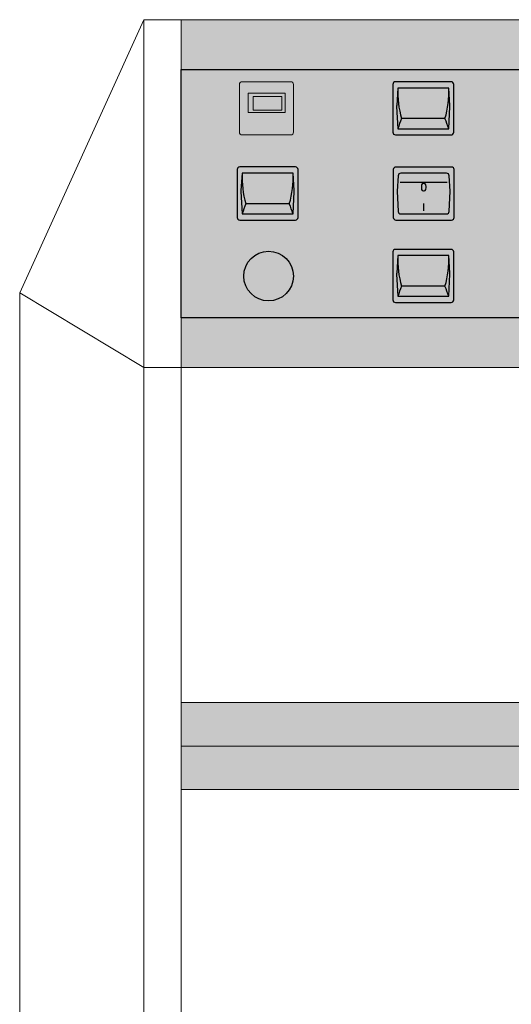
# Model space of a CAD drawing. Units: millimetres. Extents: x 29 to 386, y 42 to 261.
# Drawn here: x 42 to 52, y 134 to 154 of the extents above; entities that cross this region are included whole.
import ezdxf

# ---------------------------------------------------------------- set-up
doc = ezdxf.new("R2010")
doc.units = ezdxf.units.MM
doc.layers.add('DD-regul-D', color=7, linetype='Continuous')

msp = doc.modelspace()

# ---------------------------------------------------------------- hatches: boundary and pattern name
at = {"linetype": 'Continuous'}
h = msp.add_hatch(color=252, dxfattribs=at)
h.paths.add_polyline_path([(45.42886721592244, 154.1363385185202), (82.99817122409799, 154.1363385185202), (82.99817122409799, 153.1209519237046), (45.42886721592244, 153.1209519237046)])
h.paths.add_polyline_path([(45.42886721592244, 148.0440189496269), (82.99817122409799, 148.0440189496269), (82.99817122409799, 147.0286323548113), (45.42886721592244, 147.0286323548113)])
h = msp.add_hatch(color=252)
edge = h.paths.add_edge_path()
edge.add_line((46.68023853891241, 152.8682772244728), (47.67136978950357, 152.8682772244728))
edge.add_arc((47.67136978950363, 152.8100555228505), 0.05822170162221493, 5.678657544194721e-11, 90.00000000005679, ccw=False)
edge.add_line((47.72959149112584, 152.8100555228506), (47.72959149112584, 151.8386964850059))
edge.add_arc((47.6713697895036, 151.838696485006), 0.05822170162222937, 269.9999999999574, 359.9999999999574, ccw=False)
edge.add_line((47.67136978950357, 151.7804747833837), (46.68023853891241, 151.7804747833837))
edge.add_arc((46.68023853891235, 151.838696485006), 0.05822170162222937, 180.0000000000426, 270.0000000000426, ccw=False)
edge.add_line((46.62201683729013, 151.8386964850059), (46.62201683729013, 152.8100555228506))
edge.add_arc((46.68023853891235, 152.8100555228505), 0.05822170162221493, 89.99999999994321, 179.9999999999432, ccw=False)
h = msp.add_hatch(color=252)
edge = h.paths.add_edge_path()
edge.add_line((50.95312919115558, 152.8671052750007), (49.81345673221428, 152.8671052750007))
edge.add_arc((49.81345673221428, 152.8140132235434), 0.05309205145733149, 90.00000000001558, 180.0000000000156)
edge.add_line((49.76036468075695, 152.8140132235434), (49.76036468075695, 151.8347387843131))
edge.add_arc((49.81345673221436, 151.8347387843132), 0.05309205145740364, 180.0000000000312, 270.0000000000312)
edge.add_line((49.81345673221439, 151.7816467328558), (50.95312919115558, 151.7816467328558))
edge.add_arc((50.95312919115561, 151.8347387843132), 0.05309205145740364, 269.9999999999669, 359.9999999999689)
edge.add_line((51.00622124261302, 151.8347387843131), (51.00622124261302, 152.8140132235434))
edge.add_arc((50.95312919115561, 152.8140132235434), 0.05309205145738922, 4.671603826224324e-11, 90.00000000004673)
h = msp.add_hatch(color=252)
edge = h.paths.add_edge_path()
edge.add_line((50.95312919115558, 152.8671052750007), (49.81345673221428, 152.8671052750007))
edge.add_arc((49.81345673221428, 152.8140132235434), 0.05309205145733149, 90.00000000001558, 180.0000000000156)
edge.add_line((49.76036468075695, 152.8140132235434), (49.76036468075695, 151.8347387843131))
edge.add_arc((49.81345673221436, 151.8347387843132), 0.05309205145740364, 180.0000000000312, 270.0000000000312)
edge.add_line((49.81345673221439, 151.7816467328558), (50.95312919115558, 151.7816467328558))
edge.add_arc((50.95312919115561, 151.8347387843132), 0.05309205145740364, 269.9999999999669, 359.9999999999689)
edge.add_line((51.00622124261302, 151.8347387843131), (51.00622124261302, 152.8140132235434))
edge.add_arc((50.95312919115561, 152.8140132235434), 0.05309205145738922, 4.671603826224324e-11, 90.00000000004673)
msp.add_hatch(color=240).paths.add_polyline_path([(47.48722574603271, 152.5671750435888), (46.9024884838514, 152.5671750435888), (46.9024884838514, 152.2854379990833), (47.48722574603271, 152.2854379990833)])
h = msp.add_hatch(color=252)
edge = h.paths.add_edge_path()
edge.add_line((47.76900532099334, 151.1263526835922), (46.62933286205204, 151.1263526835922))
edge.add_arc((46.62933286205204, 151.0732606321348), 0.05309205145733149, 90.00000000001558, 180.0000000000156)
edge.add_line((46.57624081059471, 151.0732606321348), (46.57624081059471, 150.0939861929045))
edge.add_arc((46.6293328620521, 150.0939861929046), 0.05309205145740364, 180.0000000000312, 270.0000000000312)
edge.add_line((46.62933286205212, 150.0408941414472), (47.76900532099332, 150.0408941414472))
edge.add_arc((47.76900532099337, 150.0939861929046), 0.05309205145740364, 269.9999999999688, 359.9999999999689)
edge.add_line((47.82209737245076, 150.0939861929045), (47.82209737245076, 151.0732606321348))
edge.add_arc((47.76900532099337, 151.0732606321348), 0.05309205145738922, 4.671603826224324e-11, 90.00000000004673)
h = msp.add_hatch(color=252)
edge = h.paths.add_edge_path()
edge.add_line((47.76900532099334, 151.1263526835922), (46.62933286205204, 151.1263526835922))
edge.add_arc((46.62933286205204, 151.0732606321348), 0.05309205145733149, 90.00000000001558, 180.0000000000156)
edge.add_line((46.57624081059471, 151.0732606321348), (46.57624081059471, 150.0939861929045))
edge.add_arc((46.6293328620521, 150.0939861929046), 0.05309205145740364, 180.0000000000312, 270.0000000000312)
edge.add_line((46.62933286205212, 150.0408941414472), (47.76900532099332, 150.0408941414472))
edge.add_arc((47.76900532099337, 150.0939861929046), 0.05309205145740364, 269.9999999999688, 359.9999999999689)
edge.add_line((47.82209737245076, 150.0939861929045), (47.82209737245076, 151.0732606321348))
edge.add_arc((47.76900532099337, 151.0732606321348), 0.05309205145738922, 4.671603826224324e-11, 90.00000000004673)
h = msp.add_hatch(color=252)
edge = h.paths.add_edge_path()
edge.add_line((50.96047860462998, 151.1244258570536), (49.82246264635579, 151.1244258570536))
edge.add_arc((49.82246264635576, 151.0714109742756), 0.05301488277795532, 89.99999999993761, 179.9999999999376)
edge.add_line((49.76944776357779, 151.0714109742756), (49.7694477635779, 150.0935598990559))
edge.add_arc((49.82246264635593, 150.0935598990559), 0.05301488277801304, 180, 270)
edge.add_line((49.82246264635593, 150.0405450162779), (50.96047860463001, 150.0405450162778))
edge.add_arc((50.96047860463001, 150.0935598990558), 0.05301488277799862, 269.9999999999824, 359.9999999999844)
edge.add_line((51.01349348740801, 150.0935598990558), (51.01349348740801, 151.0714109742757))
edge.add_arc((50.96047860463004, 151.0714109742756), 0.05301488277795532, 6.237871775723878e-11, 90.00000000006237)
edge = h.paths.add_edge_path(flags=16)
edge.add_line((50.39147062549297, 150.9967851481327), (49.92179346461405, 150.9967851481327))
edge.add_arc((49.92179346461403, 150.9437702653548), 0.05301488277789761, 89.9999999999961, 176.0965159481959)
edge.add_line((49.86890156888349, 150.9473793042829), (49.84750953403675, 150.6338705560726))
edge.add_arc((49.90040142976765, 150.6302615171442), 0.05301488277830432, 176.0965159478815, 183.0797538564467)
edge.add_line((49.84746311546341, 150.6274132414163), (49.86957359197133, 150.2164658941429))
edge.add_arc((49.92251190627518, 150.219314169871), 0.05301488277791987, 183.0797538566878, 269.9999999999298)
edge.add_line((49.92251190627512, 150.1662992870931), (50.39147062549297, 150.1662992870931))
edge.add_line((50.39147062549297, 150.1662992870931), (50.86042934471071, 150.1662992870931))
edge.add_arc((50.86042934471071, 150.2193141698711), 0.05301488277802749, 269.999999999963, 356.9202461432092)
edge.add_line((50.91336765901467, 150.2164658941429), (50.93547813552247, 150.6274132414163))
edge.add_arc((50.88253982121832, 150.6302615171458), 0.05301488277829276, 356.9202461417722, 3.903484050337389)
edge.add_line((50.93543171694934, 150.6338705560726), (50.91403968210243, 150.9473793042829))
edge.add_arc((50.86114778637189, 150.9437702653548), 0.05301488277792116, 3.903484051834119, 90.00000000001948)
edge.add_line((50.86114778637186, 150.9967851481327), (50.39147062549297, 150.9967851481327))
h = msp.add_hatch(color=92)
edge = h.paths.add_edge_path()
edge.add_line((50.39147062549297, 150.9967851481327), (49.92179346461405, 150.9967851481327))
edge.add_arc((49.92179346461403, 150.9437702653548), 0.05301488277789761, 89.9999999999961, 176.0965159481959)
edge.add_line((49.86890156888349, 150.9473793042829), (49.84750953403675, 150.6338705560726))
edge.add_arc((49.90040142976765, 150.6302615171442), 0.05301488277830432, 176.0965159478815, 183.0797538564467)
edge.add_line((49.84746311546341, 150.6274132414163), (49.86957359197133, 150.2164658941429))
edge.add_arc((49.92251190627518, 150.219314169871), 0.05301488277791987, 183.0797538566878, 269.9999999999298)
edge.add_line((49.92251190627512, 150.1662992870931), (50.39147062549297, 150.1662992870931))
edge.add_line((50.39147062549297, 150.1662992870931), (50.86042934471071, 150.1662992870931))
edge.add_arc((50.86042934471071, 150.2193141698711), 0.05301488277802749, 269.999999999963, 356.9202461432092)
edge.add_line((50.91336765901467, 150.2164658941429), (50.93547813552247, 150.6274132414163))
edge.add_arc((50.88253982121832, 150.6302615171458), 0.05301488277829276, 356.9202461417722, 3.903484050337389)
edge.add_line((50.93543171694934, 150.6338705560726), (50.91403968210243, 150.9473793042829))
edge.add_arc((50.86114778637189, 150.9437702653548), 0.05301488277792116, 3.903484051834119, 90.00000000001948)
edge.add_line((50.86114778637186, 150.9967851481327), (50.39147062549297, 150.9967851481327))
h = msp.add_hatch(color=252, dxfattribs=at)
edge = h.paths.add_edge_path()
edge.add_arc((47.21927031287534, 148.8945316748175), 0.5076932974077775, 0, 360)
h = msp.add_hatch(color=252)
edge = h.paths.add_edge_path()
edge.add_line((50.95312919115558, 149.4413917584341), (49.81345673221428, 149.4413917584341))
edge.add_arc((49.81345673221428, 149.3882997069767), 0.05309205145733149, 90.00000000001558, 180.0000000000156)
edge.add_line((49.76036468075695, 149.3882997069767), (49.76036468075695, 148.4090252677464))
edge.add_arc((49.81345673221433, 148.4090252677465), 0.05309205145737476, 180.0000000000623, 270.0000000000623)
edge.add_line((49.81345673221439, 148.3559332162891), (50.95312919115558, 148.3559332162891))
edge.add_arc((50.95312919115564, 148.4090252677465), 0.05309205145737476, 269.9999999999358, 359.9999999999377)
edge.add_line((51.00622124261302, 148.4090252677464), (51.00622124261302, 149.3882997069767))
edge.add_arc((50.95312919115561, 149.3882997069767), 0.05309205145738922, 4.671603826224324e-11, 90.00000000004673)
h = msp.add_hatch(color=252)
edge = h.paths.add_edge_path()
edge.add_line((50.95312919115558, 149.4413917584341), (49.81345673221428, 149.4413917584341))
edge.add_arc((49.81345673221428, 149.3882997069767), 0.05309205145733149, 90.00000000001558, 180.0000000000156)
edge.add_line((49.76036468075695, 149.3882997069767), (49.76036468075695, 148.4090252677464))
edge.add_arc((49.81345673221433, 148.4090252677465), 0.05309205145737476, 180.0000000000623, 270.0000000000623)
edge.add_line((49.81345673221439, 148.3559332162891), (50.95312919115558, 148.3559332162891))
edge.add_arc((50.95312919115564, 148.4090252677465), 0.05309205145737476, 269.9999999999358, 359.9999999999377)
edge.add_line((51.00622124261302, 148.4090252677464), (51.00622124261302, 149.3882997069767))
edge.add_arc((50.95312919115561, 149.3882997069767), 0.05309205145738922, 4.671603826224324e-11, 90.00000000004673)
at = {"linetype": 'Continuous', "lineweight": 0}
msp.add_hatch(color=40, dxfattribs=at).paths.add_polyline_path([(87.567410900768, 140.1747728398063), (45.42886721592244, 140.1747728398063), (45.42886721592244, 138.3978462988791), (87.567410900768, 138.3978462988791)])
at = {"layer": 'DD-regul-D', "linetype": 'Continuous'}
msp.add_hatch(color=253, dxfattribs=at).paths.add_polyline_path([(45.42886721592244, 153.1209519237046), (82.99817122409799, 153.1209519237046), (82.99817122409799, 148.0440189496269), (45.42886721592244, 148.0440189496269)])

# ---------------------------------------------------------------- linework, layer by layer
at = {"color": 7, "linetype": 'Continuous', "lineweight": 0, "flags": 128}
msp.add_lwpolyline([(42.12886078277189, 80.01311709698467), (45.93656051333024, 80.01311709698467), (45.93656051333024, 76.45926401513023), (87.0597176033602, 76.45926401513023), (87.0597176033602, 80.01311709698467), (90.86741733391854, 80.01311709698467), (90.86741733391854, 148.5517122470346), (88.32895084687964, 154.1363385185202), (44.6673272698108, 154.1363385185202), (42.12886078277189, 148.5517122470346)], close=True, dxfattribs=at)
for points in [[(44.6673272698108, 154.1363385185202), (44.6673272698108, 82.04389028661578)], [(45.42886721592244, 154.1363385185202), (45.42886721592244, 80.01311709698467)], [(44.6673272698108, 147.0286323548113), (42.12886078277189, 148.5517122470346)], [(44.6673272698108, 147.0286323548113), (88.32895084687964, 147.0286323548113)], [(87.567410900768, 139.2863095693427), (45.42886721592244, 139.2863095693427)]]:
    msp.add_lwpolyline(points, dxfattribs=at)
at = {"color": 7, "linetype": 'Continuous', "lineweight": 0}
for points in [[(45.42886721592244, 154.1363385185202), (82.99817122409799, 154.1363385185202), (82.99817122409799, 153.1209519237046), (45.42886721592244, 153.1209519237046)], [(45.42886721592244, 148.0440189496269), (82.99817122409799, 148.0440189496269), (82.99817122409799, 147.0286323548113), (45.42886721592244, 147.0286323548113)], [(45.42886721592244, 138.3978462988791), (87.567410900768, 138.3978462988791), (87.567410900768, 140.1747728398063), (45.42886721592244, 140.1747728398063)]]:
    msp.add_lwpolyline(points, close=True, dxfattribs=at)
at = {"color": 7, "linetype": 'Continuous'}
msp.add_lwpolyline([(45.42886721592244, 153.1209519237046), (82.99817122409799, 153.1209519237046), (82.99817122409799, 148.0440189496269), (45.42886721592244, 148.0440189496269)], close=True, dxfattribs=at)
at = {"color": 7, "lineweight": 0}
msp.add_lwpolyline([(46.68023853891241, 152.8682772244728), (47.67136978950357, 152.8682772244728, -0.414213562373095), (47.72959149112584, 152.8100555228506), (47.72959149112584, 151.8386964850059, -0.414213562373095), (47.67136978950357, 151.7804747833837), (46.68023853891241, 151.7804747833837, -0.414213562373095), (46.62201683729013, 151.8386964850059), (46.62201683729013, 152.8100555228506, -0.414213562373095)], format="xyb", close=True, dxfattribs=at)
at = {"color": 7}
for points in [[(50.95312919115558, 152.8671052750007), (49.81345673221428, 152.8671052750007, 0.414213562373095), (49.76036468075695, 152.8140132235434), (49.76036468075695, 151.8347387843131, 0.414213562373095), (49.81345673221439, 151.7816467328558), (50.95312919115558, 151.7816467328558, 0.4142135623731078), (51.00622124261302, 151.8347387843131), (51.00622124261302, 152.8140132235434, 0.414213562373095)], [(50.95312919115558, 152.8671052750007), (49.81345673221428, 152.8671052750007, 0.414213562373095), (49.76036468075695, 152.8140132235434), (49.76036468075695, 151.8347387843131, 0.414213562373095), (49.81345673221439, 151.7816467328558), (50.95312919115558, 151.7816467328558, 0.4142135623731078), (51.00622124261302, 151.8347387843131), (51.00622124261302, 152.8140132235434, 0.414213562373095)], [(50.38329296168497, 152.7392787717439), (49.86333932930314, 152.7392787717439), (49.83905464573711, 152.3833771102121, 0.03047955676816231), (49.83889969193596, 152.3618213970462), (49.86333932930314, 151.9075840521001), (50.38329296168497, 151.9075840521001), (50.90324659406657, 151.9075840521001), (50.92768623143401, 152.3618213970466, 0.03047955676816319), (50.92753127763275, 152.3833771102125), (50.90324659406669, 152.7392787717439)], [(50.38329296168497, 152.7392787717439), (49.86333932930314, 152.7392787717439), (49.83905464573711, 152.3833771102121, 0.03047955676816231), (49.83889969193596, 152.3618213970462), (49.86333932930314, 151.9075840521001), (50.38329296168497, 151.9075840521001), (50.90324659406657, 151.9075840521001), (50.92768623143401, 152.3618213970466, 0.03047955676816319), (50.92753127763275, 152.3833771102125), (50.90324659406669, 152.7392787717439)], [(47.76900532099334, 151.1263526835922), (46.62933286205201, 151.1263526835922, 0.414213562373095), (46.57624081059471, 151.0732606321348), (46.57624081059471, 150.0939861929045, 0.414213562373095), (46.62933286205212, 150.0408941414472), (47.76900532099334, 150.0408941414472, 0.4142135623731078), (47.82209737245076, 150.0939861929045), (47.82209737245076, 151.0732606321348, 0.414213562373095)], [(47.76900532099334, 151.1263526835922), (46.62933286205201, 151.1263526835922, 0.414213562373095), (46.57624081059471, 151.0732606321348), (46.57624081059471, 150.0939861929045, 0.414213562373095), (46.62933286205212, 150.0408941414472), (47.76900532099334, 150.0408941414472, 0.4142135623731078), (47.82209737245076, 150.0939861929045), (47.82209737245076, 151.0732606321348, 0.414213562373095)], [(47.19916909152273, 150.9985261803353), (46.67921545914091, 150.9985261803353), (46.65493077557487, 150.6426245188035, 0.03047955676816231), (46.6547758217737, 150.6210688056376), (46.67921545914091, 150.1668314606915), (47.19916909152273, 150.1668314606915), (47.71912272390433, 150.1668314606915), (47.74356236127177, 150.621068805638, 0.03047955676816319), (47.74340740747051, 150.6426245188039), (47.71912272390445, 150.9985261803353)], [(47.19916909152273, 150.9985261803353), (46.67921545914091, 150.9985261803353), (46.65493077557487, 150.6426245188035, 0.03047955676816231), (46.6547758217737, 150.6210688056376), (46.67921545914091, 150.1668314606915), (47.19916909152273, 150.1668314606915), (47.71912272390433, 150.1668314606915), (47.74356236127177, 150.621068805638, 0.03047955676816319), (47.74340740747051, 150.6426245188039), (47.71912272390445, 150.9985261803353)], [(50.96047860462998, 151.1244258570536), (49.82246264635582, 151.1244258570536, 0.414213562373095), (49.76944776357779, 151.0714109742756), (49.7694477635779, 150.0935598990559, 0.414213562373095), (49.82246264635593, 150.0405450162779), (50.96047860462998, 150.0405450162779, 0.4142135623731078), (51.01349348740801, 150.0935598990558), (51.01349348740801, 151.0714109742756, 0.414213562373095)], [(50.39147062549297, 150.9967851481327), (49.92179346461403, 150.9967851481327, 0.3943970314995783), (49.86890156888349, 150.9473793042829), (49.84750953403675, 150.6338705560726, 0.03047955676815897), (49.84746311546341, 150.6274132414163), (49.86957359197133, 150.2164658941429, 0.3985562206883368), (49.92251190627512, 150.1662992870931), (50.39147062549297, 150.1662992870931), (50.86042934471068, 150.1662992870931, 0.3985562206883368), (50.91336765901467, 150.2164658941429), (50.93547813552247, 150.6274132414163, 0.03047955676815897), (50.93543171694934, 150.6338705560726), (50.91403968210243, 150.9473793042829, 0.3943970314995783), (50.86114778637186, 150.9967851481327)], [(50.95312919115558, 149.4413917584341), (49.81345673221428, 149.4413917584341, 0.414213562373095), (49.76036468075695, 149.3882997069767), (49.76036468075695, 148.4090252677464, 0.414213562373095), (49.81345673221439, 148.3559332162891), (50.95312919115558, 148.3559332162891, 0.4142135623731078), (51.00622124261302, 148.4090252677464), (51.00622124261302, 149.3882997069767, 0.414213562373095)], [(50.95312919115558, 149.4413917584341), (49.81345673221428, 149.4413917584341, 0.414213562373095), (49.76036468075695, 149.3882997069767), (49.76036468075695, 148.4090252677464, 0.414213562373095), (49.81345673221439, 148.3559332162891), (50.95312919115558, 148.3559332162891, 0.4142135623731078), (51.00622124261302, 148.4090252677464), (51.00622124261302, 149.3882997069767, 0.414213562373095)], [(50.38329296168497, 149.3135652551772), (49.86333932930314, 149.3135652551772), (49.83905464573711, 148.9576635936453, 0.03047955676816231), (49.83889969193596, 148.9361078804795), (49.86333932930314, 148.4818705355335), (50.38329296168497, 148.4818705355335), (50.90324659406657, 148.4818705355335), (50.92768623143401, 148.9361078804799, 0.03047955676816319), (50.92753127763275, 148.9576635936459), (50.90324659406669, 149.3135652551772)], [(50.38329296168497, 149.3135652551772), (49.86333932930314, 149.3135652551772), (49.83905464573711, 148.9576635936453, 0.03047955676816231), (49.83889969193596, 148.9361078804795), (49.86333932930314, 148.4818705355335), (50.38329296168497, 148.4818705355335), (50.90324659406657, 148.4818705355335), (50.92768623143401, 148.9361078804799, 0.03047955676816319), (50.92753127763275, 148.9576635936459), (50.90324659406669, 149.3135652551772)]]:
    msp.add_lwpolyline(points, format="xyb", close=True, dxfattribs=at)
at = {"color": 7, "lineweight": 0}
for points in [[(46.80148841129279, 152.636280356392), (46.80148841129279, 152.2375958594502)], [(47.55633105883602, 152.636280356392), (46.80148841129279, 152.636280356392)], [(47.55633105883602, 152.2375958594502), (47.55633105883602, 152.636280356392)], [(47.48722574603271, 152.5671750435888), (46.9024884838514, 152.5671750435888)], [(46.9024884838514, 152.5671750435888), (46.9024884838514, 152.2854379990833)], [(47.48722574603271, 152.2854379990833), (47.48722574603271, 152.5671750435888)], [(46.80148841129279, 152.2375958594502), (47.55633105883602, 152.2375958594502)], [(46.9024884838514, 152.2854379990833), (47.48722574603271, 152.2854379990833)]]:
    msp.add_lwpolyline(points, dxfattribs=at)
at = {"color": 7}
for points in [[(50.82742616042113, 152.1132586639651), (49.93915976294876, 152.1132586639651)], [(50.82742616042113, 152.1132586639651), (49.93915976294876, 152.1132586639651)], [(49.90978021792411, 150.8149125044485), (50.87301924966827, 150.8149125044485)], [(50.38703306689162, 150.7907105187262), (50.3628310811694, 150.7810297244374), (50.34830988973611, 150.7616681358596), (50.34346949259169, 150.7229449587041), (50.34346949259169, 150.7035833701263), (50.34830988973611, 150.6648601929707), (50.3628310811694, 150.6454986043929), (50.38703306689162, 150.635817810104), (50.40155425832499, 150.635817810104), (50.42091584690279, 150.6454986043929), (50.43543703833613, 150.6648601929707), (50.44511783262492, 150.7035833701263), (50.44511783262492, 150.7229449587041), (50.43543703833613, 150.7616681358596), (50.42091584690279, 150.7810297244374), (50.40155425832499, 150.7907105187262), (50.38703306689162, 150.7907105187262)], [(47.64330229025886, 150.3725060725565), (46.75503589278652, 150.3725060725565)], [(47.64330229025886, 150.3725060725565), (46.75503589278652, 150.3725060725565)], [(50.39292948516361, 150.2292244499709), (50.39292948516361, 150.3792767614486)], [(50.82742616042113, 148.6875451473985), (49.93915976294876, 148.6875451473985)], [(50.82742616042113, 148.6875451473985), (49.93915976294876, 148.6875451473985)]]:
    msp.add_lwpolyline(points, dxfattribs=at)
at = {"color": 7, "linetype": 'Continuous'}
msp.add_circle((47.21927031287534, 148.8945316748175), 0.5076932974077775, dxfattribs=at)
at = {"color": 7}
for centre, start, end in [((51.73490073665515, 152.6483514060831), 177.2185464619252, 196.5929410214945), ((51.73490073665515, 152.6483514060831), 177.2185464619252, 196.5929410214945), ((49.03168518671482, 152.6483514060831), 343.4070589785054, 2.781453538074798), ((49.03168518671482, 152.6483514060831), 343.4070589785054, 2.781453538074798), ((51.6582169753993, 151.3677037111697), 156.5536268618179, 163.2542426297982), ((51.6582169753993, 151.3677037111697), 156.5536268618179, 163.2542426297982), ((49.10836894797059, 151.3677037111697), 16.74575737020168, 23.44637313818187), ((49.10836894797059, 151.3677037111697), 16.74575737020168, 23.44637313818187), ((48.55077686649291, 150.9075988146745), 177.2185464619244, 196.5929410214945), ((48.55077686649291, 150.9075988146745), 177.2185464619244, 196.5929410214945), ((45.84756131655259, 150.9075988146745), 343.4070589785054, 2.781453538075585), ((45.84756131655259, 150.9075988146745), 343.4070589785054, 2.781453538075585), ((48.47409310523703, 149.6269511197611), 156.5536268618179, 163.2542426297973), ((48.47409310523703, 149.6269511197611), 156.5536268618179, 163.2542426297973), ((45.92424507780835, 149.6269511197611), 16.74575737020265, 23.44637313818187), ((45.92424507780835, 149.6269511197611), 16.74575737020265, 23.44637313818187), ((51.73490073665515, 149.2226378895164), 177.2185464619244, 196.5929410214927), ((51.73490073665515, 149.2226378895164), 177.2185464619244, 196.5929410214927), ((49.03168518671482, 149.2226378895164), 343.4070589785073, 2.781453538075585), ((49.03168518671482, 149.2226378895164), 343.4070589785073, 2.781453538075585), ((51.6582169753993, 147.941990194603), 156.5536268618179, 163.2542426297982), ((51.6582169753993, 147.941990194603), 156.5536268618179, 163.2542426297982), ((49.10836894797059, 147.941990194603), 16.74575737020168, 23.44637313818187), ((49.10836894797059, 147.941990194603), 16.74575737020168, 23.44637313818187)]:
    msp.add_arc(centre, 1.873768899121499, start, end, dxfattribs=at)

doc.saveas('drawing.dxf')
